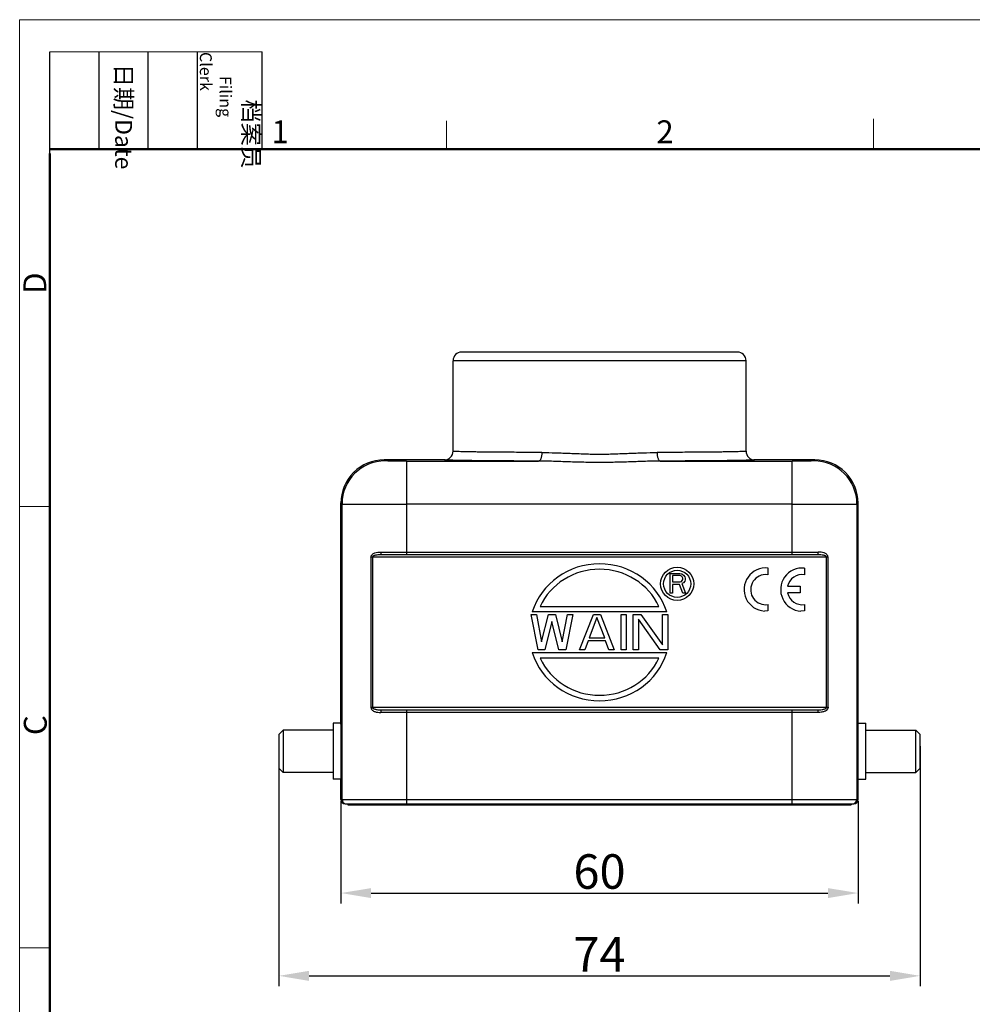
# Model space of a CAD drawing. Units: millimetres. Extents: x 1223 to 1520, y 481 to 691.
# Drawn here: x 1223 to 1333, y 576 to 691 of the extents above; entities that cross this region are included whole.
import ezdxf

# ---------------------------------------------------------------- set-up
doc = ezdxf.new("R2010")
doc.units = ezdxf.units.MM
doc.header["$LTSCALE"] = 65.395
doc.header["$PDMODE"] = 3
doc.header["$PDSIZE"] = 8
doc.layers.get('0').update_dxf_attribs({"linetype": 'CONTINUOUS', "lineweight": 30})
doc.layers.get('Defpoints').update_dxf_attribs({"linetype": 'CONTINUOUS'})
doc.layers.add('Dim', color=3, linetype='CONTINUOUS', lineweight=15)
doc.layers.add('图框', color=7, linetype='CONTINUOUS', lineweight=20)
doc.styles.add('Romans字体', font='romans.shx', dxfattribs={"width": 0.75})
doc.styles.get("Standard").update_dxf_attribs({"font": 'txt', "width": 0.75})
doc.dimstyles.new('01', dxfattribs={"dimtxt": 4, "dimasz": 3.5, "dimexe": 1.2, "dimexo": 0.2, "dimgap": 0.5, "dimtad": 1, "dimdec": 1, "dimdsep": 46, "dimtxsty": 'Romans字体', "dimcen": 0, "dimclrd": 1, "dimclre": 6, "dimclrt": 4, "dimazin": 2, "dimtfac": 1, "dimtdec": 1, "dimtofl": 0, "dimtmove": 0, "dimatfit": 3, "dimfxl": 1, "dimtolj": 1, "dimtzin": 0, "dimarcsym": 0})

# ---------------------------------------------------------------- blocks, each defined once
blk = doc.blocks.new('A4图框-NEW')
at = {"layer": '图框', "color": 1, "lineweight": 18}
for q in [(833.41, 480.53), (1130.41, 690.53)]:
    blk.add_line((833.41, 690.53), q, dxfattribs=at)
at = {"layer": '图框', "lineweight": -3}
for p, q in [((836.91, 675.02), (836.91, 686.79)), ((842.62, 675.53), (842.62, 686.79)), ((848.33, 675.53), (848.33, 686.79)), ((854.05, 675.53), (854.05, 686.79)), ((861.54, 675.53), (861.54, 686.79)), ((836.91, 675.02), (836.91, 684.5)), ((842.62, 675.53), (842.62, 685.02)), ((848.33, 675.53), (848.33, 685.02)), ((854.05, 675.53), (854.05, 685.02))]:
    blk.add_line(p, q, dxfattribs=at)
at = {"layer": '图框', "lineweight": 18}
blk.add_line((836.91, 686.79), (861.54, 686.79), dxfattribs=at)
at = {"layer": '图框', "color": 6}
for p, q in [((882.95, 678.8), (882.95, 675.53)), ((932.48, 679.03), (932.48, 675.53)), ((836.91, 634.07), (833.41, 634.07)), ((836.91, 582.89), (833.41, 582.89))]:
    blk.add_line(p, q, dxfattribs=at)
at = {"layer": '图框', "lineweight": 50}
for p, q in [((836.91, 675.53), (1126.93, 675.53)), ((836.91, 484.02), (836.91, 675.02))]:
    blk.add_line(p, q, dxfattribs=at)
at = {"layer": '图框', "char_height": 1.959, "width": 11.2554, "attachment_point": 4, "rotation": 270}
for s, insert in [('\\pi2.8203;档案员{\\H0.7x;\\P\\pi1.4159;\\Fromans|c134;Filing Clerk\\fFangSong_GB2312|b0|i0|c134|p49; }', (857.79, 686.79)), ('\\pi0.7115;日期{\\Fromans|c134;/Date}', (845.48, 686.79))]:
    blk.add_mtext(s, dxfattribs=dict(at, insert=insert))
at = {"layer": '图框', "color": 6, "char_height": 2.65, "width": 2.5579, "attachment_point": 1, "style": 'Romans字体'}
for s, insert in [('1', (862.63, 678.86)), ('2', (907.3, 678.86))]:
    blk.add_mtext(s, dxfattribs=dict(at, insert=insert))
at = {"layer": '图框', "color": 6, "char_height": 2.65, "width": 2.5579, "attachment_point": 1, "rotation": 90, "style": 'Romans字体'}
for s, insert in [('D', (833.85, 658.73)), ('C', (833.9, 607.55))]:
    blk.add_mtext(s, dxfattribs=dict(at, insert=insert))
blk = doc.blocks.new('*D23')
at = {"layer": 'Defpoints', "color": 0}
for p in [(1260.19, 600.08), (1320.19, 600.08), (1320.19, 589.23)]:
    blk.add_point(p, dxfattribs=at)
at = {"layer": 'Dim', "color": 6, "lineweight": -2}
for p, q in [((1260.19, 599.88), (1260.19, 588.03)), ((1320.19, 599.88), (1320.19, 588.03))]:
    blk.add_line(p, q, dxfattribs=at)
at = {"layer": 'Dim', "color": 1, "lineweight": -2}
blk.add_line((1263.69, 589.23), (1316.69, 589.23), dxfattribs=at)
at = {"layer": 'Dim', "color": 1}
for points in [[(1263.69, 589.81), (1263.69, 588.65), (1260.19, 589.23)], [(1316.69, 589.81), (1316.69, 588.65), (1320.19, 589.23)]]:
    blk.add_solid(points, dxfattribs=at)
at = {"layer": 'Dim', "color": 4, "insert": (1290.19, 591.73), "char_height": 4, "attachment_point": 5, "style": 'Romans字体'}
blk.add_mtext('\\A1;60', dxfattribs=at)
blk = doc.blocks.new('*D24')
at = {"layer": 'Defpoints', "color": 0}
for p in [(1252.99, 606.55), (1327.39, 606.48), (1327.39, 579.63)]:
    blk.add_point(p, dxfattribs=at)
at = {"layer": 'Dim', "color": 6, "lineweight": -2}
for p, q in [((1252.99, 606.35), (1252.99, 578.43)), ((1327.39, 606.28), (1327.39, 578.43))]:
    blk.add_line(p, q, dxfattribs=at)
at = {"layer": 'Dim', "color": 1, "lineweight": -2}
blk.add_line((1256.49, 579.63), (1323.89, 579.63), dxfattribs=at)
at = {"layer": 'Dim', "color": 1}
for points in [[(1256.49, 580.21), (1256.49, 579.04), (1252.99, 579.63)], [(1323.89, 580.21), (1323.89, 579.04), (1327.39, 579.63)]]:
    blk.add_solid(points, dxfattribs=at)
at = {"layer": 'Dim', "color": 4, "insert": (1290.19, 582.13), "char_height": 4, "attachment_point": 5, "style": 'Romans字体'}
blk.add_mtext('\\A1;74', dxfattribs=at)

msp = doc.modelspace()

# ---------------------------------------------------------------- linework, layer by layer
at = {"color": 7, "linetype": 'Continuous'}
for p, q in [((1306.19, 651.98), (1274.19, 651.98)), ((1273.19, 640.48), (1273.19, 650.98)), ((1307.19, 650.98), (1273.19, 650.98)), ((1307.19, 640.48), (1307.19, 650.98)), ((1265.31, 639.36), (1265.19, 639.48)), ((1272.19, 639.48), (1265.19, 639.48)), ((1267.81, 639.33), (1267.81, 628.48)), ((1267.81, 639.33), (1283.11, 639.33)), ((1297.26, 639.33), (1312.56, 639.33)), ((1315.19, 639.48), (1308.19, 639.48)), ((1312.56, 628.48), (1312.56, 639.33)), ((1315.19, 639.48), (1315.06, 639.36)), ((1260.19, 608.93), (1260.19, 634.48)), ((1260.19, 634.48), (1260.31, 634.36)), ((1260.31, 600.08), (1260.31, 634.36)), ((1312.56, 634.33), (1267.81, 634.33)), ((1320.06, 634.36), (1320.19, 634.48)), ((1320.06, 634.36), (1320.06, 600.08)), ((1320.19, 608.93), (1320.19, 634.48)), ((1263.66, 628.18), (1263.66, 610.78)), ((1316.71, 628.18), (1263.66, 628.18)), ((1263.83, 628.18), (1263.83, 610.78)), ((1264.81, 628.78), (1315.56, 628.78)), ((1315.44, 628.48), (1264.93, 628.48)), ((1316.54, 610.78), (1316.54, 628.18)), ((1316.71, 610.78), (1316.71, 628.18)), ((1298.38, 626.29), (1299.51, 626.29)), ((1298.38, 624.02), (1298.38, 626.29)), ((1299.56, 626.05), (1298.66, 626.05)), ((1298.66, 626.05), (1298.66, 625.32)), ((1299.51, 626.29), (1299.75, 626.24)), ((1299.7, 626), (1299.56, 626.05)), ((1299.8, 625.9), (1299.7, 626)), ((1299.75, 626.24), (1299.94, 626.1)), ((1299.84, 625.76), (1299.8, 625.9)), ((1299.94, 626.1), (1300.08, 625.9)), ((1300.08, 625.9), (1300.13, 625.76)), ((1309.74, 626.16), (1309.4, 626.18)), ((1309.74, 626.92), (1309.74, 626.16)), ((1313.98, 626.92), (1313.98, 626.15)), ((1298.66, 625.32), (1299.56, 625.32)), ((1299.46, 625.03), (1298.66, 625.03)), ((1298.66, 625.03), (1298.66, 624.02)), ((1299.84, 624.02), (1299.46, 625.03)), ((1299.56, 625.32), (1299.7, 625.37)), ((1299.7, 625.37), (1299.8, 625.47)), ((1299.94, 625.23), (1299.75, 625.13)), ((1299.75, 625.13), (1300.17, 624.02)), ((1299.8, 625.47), (1299.84, 625.61)), ((1299.84, 625.61), (1299.84, 625.76)), ((1300.08, 625.42), (1299.94, 625.23)), ((1300.13, 625.56), (1300.08, 625.42)), ((1300.13, 625.76), (1300.13, 625.56)), ((1312.01, 624.81), (1313.47, 624.81)), ((1313.47, 624.81), (1313.47, 624.05)), ((1298.66, 624.02), (1298.38, 624.02)), ((1300.17, 624.02), (1299.84, 624.02)), ((1313.47, 624.05), (1312.01, 624.05)), ((1283.29, 622.47), (1297.09, 622.47)), ((1309.74, 622.71), (1309.74, 621.95)), ((1313.98, 622.7), (1313.98, 621.95)), ((1283.06, 617.43), (1282.26, 621.53)), ((1282.26, 621.53), (1282.86, 621.53)), ((1298.01, 621.84), (1282.37, 621.84)), ((1282.86, 621.53), (1283.46, 618.39)), ((1283.46, 618.39), (1284.27, 621.53)), ((1284.27, 621.53), (1285.07, 621.53)), ((1285.07, 621.53), (1285.87, 618.39)), ((1285.87, 618.39), (1286.47, 621.53)), ((1287.08, 621.53), (1286.27, 617.43)), ((1286.47, 621.53), (1287.08, 621.53)), ((1287.88, 617.43), (1289.48, 621.53)), ((1289.48, 621.53), (1290.29, 621.53)), ((1290.29, 621.53), (1291.89, 617.43)), ((1292.7, 621.53), (1293.3, 621.53)), ((1292.7, 617.43), (1292.7, 621.53)), ((1293.3, 621.53), (1293.3, 617.43)), ((1294.1, 621.53), (1295, 621.53)), ((1294.1, 617.43), (1294.1, 621.53)), ((1295, 621.53), (1297.51, 618.04)), ((1297.51, 621.53), (1298.11, 621.53)), ((1297.51, 618.04), (1297.51, 621.53)), ((1298.11, 621.53), (1298.11, 617.43)), ((1309.74, 621.95), (1309.32, 621.94)), ((1313.98, 621.95), (1313.56, 621.94)), ((1284.67, 620.74), (1283.86, 617.43)), ((1285.47, 617.43), (1284.67, 620.74)), ((1289.89, 621.18), (1288.98, 618.82)), ((1290.79, 618.82), (1289.89, 621.18)), ((1297.21, 617.43), (1294.7, 621.01)), ((1294.7, 621.01), (1294.7, 617.43)), ((1288.88, 618.48), (1288.48, 617.43)), ((1290.89, 618.48), (1288.88, 618.48)), ((1288.98, 618.82), (1290.79, 618.82)), ((1291.29, 617.43), (1290.89, 618.48)), ((1282.37, 617.12), (1298.01, 617.12)), ((1283.86, 617.43), (1283.06, 617.43)), ((1286.27, 617.43), (1285.47, 617.43)), ((1288.48, 617.43), (1287.88, 617.43)), ((1291.89, 617.43), (1291.29, 617.43)), ((1293.3, 617.43), (1292.7, 617.43)), ((1294.7, 617.43), (1294.1, 617.43)), ((1298.11, 617.43), (1297.21, 617.43)), ((1297.09, 616.49), (1283.29, 616.49)), ((1263.66, 610.78), (1316.71, 610.78)), ((1315.56, 610.18), (1264.81, 610.18)), ((1264.93, 610.48), (1315.44, 610.48)), ((1267.81, 610.48), (1267.81, 599.48)), ((1312.56, 599.48), (1312.56, 610.48)), ((1259.29, 608.93), (1259.29, 602.43)), ((1260.19, 608.93), (1259.29, 608.93)), ((1320.19, 608.93), (1321.09, 608.93)), ((1321.09, 602.43), (1321.09, 608.93)), ((1252.99, 607.63), (1253.49, 608.13)), ((1252.99, 607.63), (1252.99, 603.73)), ((1253.49, 608.13), (1253.49, 603.23)), ((1259.29, 608.13), (1253.49, 608.13)), ((1321.09, 608.13), (1326.89, 608.13)), ((1327.39, 607.63), (1326.89, 608.13)), ((1326.89, 603.23), (1326.89, 608.13)), ((1327.39, 603.73), (1327.39, 607.63)), ((1252.99, 603.73), (1253.49, 603.23)), ((1259.29, 603.23), (1253.49, 603.23)), ((1321.09, 603.23), (1326.89, 603.23)), ((1327.39, 603.73), (1326.89, 603.23)), ((1260.19, 602.43), (1259.29, 602.43)), ((1260.19, 600.08), (1260.19, 602.43)), ((1320.19, 602.43), (1321.09, 602.43)), ((1320.19, 600.08), (1320.19, 602.43)), ((1260.19, 600.08), (1320.19, 600.08)), ((1260.69, 599.58), (1319.69, 599.58)), ((1260.99, 599.58), (1260.99, 599.48)), ((1260.99, 599.48), (1319.39, 599.48)), ((1261.11, 599.48), (1261.11, 599.58)), ((1319.26, 599.58), (1319.26, 599.48)), ((1319.39, 599.58), (1319.39, 599.48))]:
    msp.add_line(p, q, dxfattribs=at)
for radius in [1.93, 1.57]:
    msp.add_circle((1299.2, 625.1), radius, dxfattribs=at)
for centre, radius, start, end in [((1274.19, 650.98), 1, 90, 180), ((1306.19, 650.98), 1, 0, 90), ((1272.19, 640.48), 1, 270.0038, 0.0019), ((1308.19, 640.48), 1, 179.9981, 269.9962), ((1265.19, 634.48), 5, 89.9985, 180.0003), ((1265.31, 634.36), 5, 90.0046, 179.9942), ((1315.06, 634.36), 5, 0.0058, 89.9942), ((1315.19, 634.48), 5, 359.9997, 90.0003), ((1309.47, 624.44), 2.5, 83.725, 266.5134), ((1309.48, 624.43), 1.75, 92.4457, 278.7207), ((1313.71, 624.43), 2.5, 83.725, 266.5134), ((1313.72, 624.43), 1.75, 81.2793, 167.3363), ((1313.72, 624.43), 1.75, 192.3566, 278.7207), ((1260.69, 600.08), 0.5, 180.0038, 269.9973), ((1260.81, 600.08), 0.5, 179.9989, 269.9982), ((1319.56, 600.08), 0.5, 270.069, 0.0022), ((1319.69, 600.08), 0.5, 270.0027, 359.9962)]:
    msp.add_arc(centre, radius, start, end, dxfattribs=at)
for centre, major_axis, ratio, start_param, end_param in [((1290.19, 619.48), (8.19, 0), 0.969475, 0.301789, 2.839803), ((1290.19, 619.48), (7.56, 0), 0.966931, 0.421389, 2.720203), ((1290.19, 619.48), (8.19, 0), 0.969475, -2.839803, -0.301789), ((1290.19, 619.48), (7.56, 0), 0.966931, -2.720203, -0.421389), ((1320.19, 605.68), (0, 3.25), 0.008727, 0, 3.141593)]:
    msp.add_ellipse(centre, major_axis=major_axis, ratio=ratio, start_param=start_param, end_param=end_param, dxfattribs=at)
for points, knots in [([(1283.51, 640.33), (1282.77, 640.34), (1281.37, 640.34), (1279.66, 640.36), (1278.39, 640.37), (1277.53, 640.37), (1276.74, 640.38), (1276.02, 640.39), (1275.38, 640.4), (1274.82, 640.41), (1274.33, 640.42), (1273.98, 640.43), (1273.74, 640.44), (1273.6, 640.44), (1273.48, 640.45), (1273.37, 640.46), (1273.3, 640.46), (1273.24, 640.47), (1273.21, 640.47), (1273.2, 640.47), (1273.19, 640.48), (1273.19, 640.48), (1273.19, 640.48)], [0, 0, 0, 0, 0.213233, 0.408193, 0.497506, 0.580741, 0.657444, 0.727213, 0.789674, 0.844501, 0.891395, 0.930117, 0.946343, 0.960453, 0.97243, 0.982256, 0.989917, 0.995411, 0.997346, 0.998743, 0.99961, 1, 1, 1, 1]), ([(1283.51, 640.33), (1283.51, 640.21), (1283.49, 640.02), (1283.44, 639.79), (1283.4, 639.64), (1283.34, 639.51), (1283.27, 639.42), (1283.2, 639.35), (1283.14, 639.34), (1283.11, 639.33)], [0, 0, 0, 0, 0.334515, 0.48858, 0.627654, 0.748376, 0.849008, 0.930875, 1, 1, 1, 1]), ([(1283.51, 640.33), (1284.04, 640.33), (1285.13, 640.3), (1286.79, 640.24), (1288.48, 640.17), (1290.19, 640.13), (1291.89, 640.17), (1293.58, 640.24), (1295.24, 640.3), (1296.33, 640.33), (1296.87, 640.33)], [0, 0, 0, 0, 0.120469, 0.244822, 0.371759, 0.5, 0.628241, 0.755178, 0.879531, 1, 1, 1, 1]), ([(1307.19, 640.48), (1307.19, 640.48), (1307.18, 640.48), (1307.17, 640.47), (1307.16, 640.47), (1307.13, 640.47), (1307.08, 640.46), (1307, 640.46), (1306.9, 640.45), (1306.77, 640.44), (1306.63, 640.44), (1306.39, 640.43), (1306.04, 640.42), (1305.56, 640.41), (1304.99, 640.4), (1304.35, 640.39), (1303.63, 640.38), (1302.84, 640.37), (1301.98, 640.37), (1300.72, 640.36), (1299, 640.34), (1297.6, 640.34), (1296.87, 640.33)], [0, 0, 0, 0, 0.00039, 0.001257, 0.002654, 0.004589, 0.010083, 0.017744, 0.02757, 0.039547, 0.053657, 0.069883, 0.108605, 0.155499, 0.210326, 0.272787, 0.342556, 0.419259, 0.502494, 0.591807, 0.786767, 1, 1, 1, 1]), ([(1296.87, 640.33), (1296.87, 640.21), (1296.88, 640.02), (1296.93, 639.79), (1296.98, 639.64), (1297.03, 639.51), (1297.1, 639.42), (1297.18, 639.35), (1297.23, 639.34), (1297.26, 639.33)], [0, 0, 0, 0, 0.334513, 0.488578, 0.627653, 0.748376, 0.849008, 0.930875, 1, 1, 1, 1]), ([(1267.81, 639.33), (1267.65, 639.33), (1267.33, 639.34), (1266.87, 639.34), (1266.45, 639.34), (1266.12, 639.34), (1265.89, 639.34), (1265.75, 639.34), (1265.62, 639.35), (1265.51, 639.35), (1265.44, 639.35), (1265.39, 639.35), (1265.36, 639.35), (1265.34, 639.35), (1265.33, 639.35), (1265.32, 639.36), (1265.31, 639.36), (1265.31, 639.36)], [0, 0, 0, 0, 0.193744, 0.380286, 0.552277, 0.703379, 0.76924, 0.827799, 0.878487, 0.920817, 0.954432, 0.967862, 0.978991, 0.987791, 0.994237, 0.998308, 1, 1, 1, 1]), ([(1283.11, 639.33), (1282.34, 639.34), (1280.85, 639.34), (1279.04, 639.36), (1277.7, 639.37), (1276.79, 639.37), (1275.96, 639.38), (1275.19, 639.39), (1274.51, 639.4), (1273.91, 639.41), (1273.4, 639.42), (1273.03, 639.43), (1272.78, 639.44), (1272.63, 639.44), (1272.49, 639.45), (1272.39, 639.46), (1272.3, 639.46), (1272.25, 639.47), (1272.22, 639.47), (1272.2, 639.47), (1272.19, 639.48), (1272.19, 639.48), (1272.19, 639.48)], [0, 0, 0, 0, 0.213155, 0.408055, 0.497346, 0.580564, 0.657257, 0.727022, 0.789486, 0.844322, 0.891234, 0.929979, 0.946221, 0.960347, 0.972341, 0.982186, 0.989868, 0.995382, 0.997328, 0.998735, 0.99961, 1, 1, 1, 1]), ([(1297.26, 639.33), (1296.68, 639.33), (1295.52, 639.31), (1293.77, 639.24), (1291.98, 639.19), (1290.19, 639.17), (1288.39, 639.19), (1286.61, 639.24), (1284.85, 639.31), (1283.69, 639.33), (1283.11, 639.33)], [0, 0, 0, 0, 0.121755, 0.24636, 0.372731, 0.5, 0.627269, 0.75364, 0.878245, 1, 1, 1, 1]), ([(1308.19, 639.48), (1308.19, 639.48), (1308.18, 639.48), (1308.17, 639.47), (1308.16, 639.47), (1308.13, 639.47), (1308.07, 639.46), (1307.99, 639.46), (1307.88, 639.45), (1307.75, 639.44), (1307.59, 639.44), (1307.34, 639.43), (1306.97, 639.42), (1306.46, 639.41), (1305.86, 639.4), (1305.18, 639.39), (1304.42, 639.38), (1303.58, 639.37), (1302.67, 639.37), (1301.33, 639.36), (1299.52, 639.34), (1298.04, 639.34), (1297.26, 639.33)], [0, 0, 0, 0, 0.00039, 0.001265, 0.002672, 0.004618, 0.010132, 0.017814, 0.027659, 0.039653, 0.05378, 0.070021, 0.108766, 0.155678, 0.210514, 0.272978, 0.342744, 0.419436, 0.502654, 0.591945, 0.786845, 1, 1, 1, 1]), ([(1315.06, 639.36), (1315.06, 639.36), (1315.06, 639.36), (1315.05, 639.35), (1315.03, 639.35), (1315.01, 639.35), (1314.98, 639.35), (1314.93, 639.35), (1314.86, 639.35), (1314.75, 639.35), (1314.63, 639.34), (1314.48, 639.34), (1314.25, 639.34), (1313.93, 639.34), (1313.5, 639.34), (1313.04, 639.34), (1312.73, 639.33), (1312.56, 639.33)], [0, 0, 0, 0, 0.001672, 0.005692, 0.012069, 0.020789, 0.031839, 0.045202, 0.078717, 0.120986, 0.171635, 0.230173, 0.296034, 0.447202, 0.619329, 0.806052, 1, 1, 1, 1]), ([(1260.31, 634.36), (1260.31, 634.36), (1260.33, 634.36), (1260.36, 634.35), (1260.41, 634.35), (1260.47, 634.35), (1260.55, 634.35), (1260.7, 634.35), (1260.92, 634.35), (1261.24, 634.35), (1261.62, 634.34), (1262.05, 634.34), (1262.74, 634.34), (1263.72, 634.34), (1264.99, 634.34), (1266.37, 634.34), (1267.32, 634.33), (1267.81, 634.33)], [0, 0, 0, 0, 0.001625, 0.005624, 0.011989, 0.020707, 0.031761, 0.045121, 0.078622, 0.120905, 0.171553, 0.230098, 0.295969, 0.447141, 0.619324, 0.805975, 1, 1, 1, 1]), ([(1312.56, 634.33), (1313.05, 634.33), (1314, 634.34), (1315.38, 634.34), (1316.66, 634.34), (1317.63, 634.34), (1318.32, 634.34), (1318.76, 634.34), (1319.14, 634.35), (1319.45, 634.35), (1319.68, 634.35), (1319.82, 634.35), (1319.9, 634.35), (1319.97, 634.35), (1320.02, 634.35), (1320.05, 634.36), (1320.06, 634.36), (1320.06, 634.36)], [0, 0, 0, 0, 0.194025, 0.380676, 0.552859, 0.704031, 0.769902, 0.828447, 0.879095, 0.921378, 0.954879, 0.968239, 0.979293, 0.988011, 0.994376, 0.998375, 1, 1, 1, 1]), ([(1263.66, 628.18), (1263.66, 628.24), (1263.7, 628.37), (1263.81, 628.51), (1263.96, 628.61), (1264.17, 628.71), (1264.46, 628.77), (1264.69, 628.78), (1264.81, 628.78)], [0, 0, 0, 0, 0.13438, 0.261954, 0.384984, 0.506544, 0.750662, 1, 1, 1, 1]), ([(1264.93, 628.48), (1264.83, 628.48), (1264.63, 628.47), (1264.38, 628.45), (1264.19, 628.41), (1264.07, 628.38), (1263.97, 628.34), (1263.92, 628.31), (1263.88, 628.28), (1263.84, 628.24), (1263.83, 628.2), (1263.83, 628.18)], [0, 0, 0, 0, 0.251307, 0.500935, 0.625274, 0.749181, 0.811178, 0.873232, 0.90467, 0.936297, 1, 1, 1, 1]), ([(1264.81, 628.78), (1264.81, 628.74), (1264.82, 628.67), (1264.84, 628.56), (1264.89, 628.48), (1264.93, 628.48)], [0, 0, 0, 0, 0.340674, 0.638625, 1, 1, 1, 1]), ([(1315.44, 628.48), (1315.48, 628.48), (1315.53, 628.56), (1315.56, 628.67), (1315.56, 628.74), (1315.56, 628.78)], [0, 0, 0, 0, 0.361099, 0.659167, 1, 1, 1, 1]), ([(1316.54, 628.18), (1316.54, 628.2), (1316.53, 628.24), (1316.49, 628.28), (1316.45, 628.31), (1316.4, 628.34), (1316.31, 628.38), (1316.19, 628.41), (1315.99, 628.45), (1315.74, 628.47), (1315.54, 628.48), (1315.44, 628.48)], [0, 0, 0, 0, 0.063679, 0.095315, 0.126733, 0.188802, 0.250801, 0.374707, 0.49905, 0.748691, 1, 1, 1, 1]), ([(1316.71, 628.18), (1316.71, 628.24), (1316.68, 628.37), (1316.56, 628.51), (1316.41, 628.61), (1316.2, 628.71), (1315.91, 628.77), (1315.68, 628.78), (1315.56, 628.78)], [0, 0, 0, 0, 0.134379, 0.261954, 0.384984, 0.506544, 0.750662, 1, 1, 1, 1]), ([(1263.66, 610.78), (1263.66, 610.72), (1263.7, 610.59), (1263.81, 610.45), (1263.96, 610.34), (1264.17, 610.25), (1264.46, 610.19), (1264.69, 610.18), (1264.81, 610.18)], [0, 0, 0, 0, 0.134379, 0.261954, 0.384984, 0.506544, 0.750662, 1, 1, 1, 1]), ([(1263.83, 610.78), (1263.83, 610.75), (1263.84, 610.72), (1263.88, 610.68), (1263.92, 610.65), (1263.97, 610.62), (1264.07, 610.58), (1264.19, 610.54), (1264.38, 610.51), (1264.63, 610.48), (1264.83, 610.48), (1264.93, 610.48)], [0, 0, 0, 0, 0.063679, 0.095315, 0.126733, 0.188802, 0.250801, 0.374707, 0.49905, 0.748691, 1, 1, 1, 1]), ([(1264.93, 610.48), (1264.89, 610.48), (1264.84, 610.39), (1264.82, 610.29), (1264.81, 610.22), (1264.81, 610.18)], [0, 0, 0, 0, 0.361099, 0.659167, 1, 1, 1, 1]), ([(1315.44, 610.48), (1315.54, 610.48), (1315.74, 610.48), (1315.99, 610.51), (1316.19, 610.54), (1316.31, 610.58), (1316.4, 610.62), (1316.45, 610.65), (1316.49, 610.68), (1316.53, 610.72), (1316.54, 610.75), (1316.54, 610.78)], [0, 0, 0, 0, 0.251308, 0.500935, 0.625274, 0.749181, 0.811178, 0.873232, 0.90467, 0.936297, 1, 1, 1, 1]), ([(1315.56, 610.18), (1315.56, 610.22), (1315.56, 610.29), (1315.53, 610.39), (1315.48, 610.48), (1315.44, 610.48)], [0, 0, 0, 0, 0.340675, 0.638625, 1, 1, 1, 1]), ([(1316.71, 610.78), (1316.71, 610.75), (1316.7, 610.68), (1316.67, 610.59), (1316.61, 610.52), (1316.55, 610.45), (1316.49, 610.39), (1316.39, 610.33), (1316.25, 610.28), (1316.09, 610.23), (1315.86, 610.19), (1315.68, 610.18), (1315.56, 610.18)], [0, 0, 0, 0, 0.068605, 0.135316, 0.200192, 0.263562, 0.325284, 0.386246, 0.507434, 0.628936, 0.751153, 1, 1, 1, 1]), ([(1260.21, 605.68), (1260.21, 605.89), (1260.21, 606.31), (1260.21, 606.91), (1260.21, 607.38), (1260.21, 607.73), (1260.21, 607.97), (1260.2, 608.18), (1260.2, 608.37), (1260.2, 608.54), (1260.2, 608.67), (1260.2, 608.77), (1260.19, 608.83), (1260.19, 608.86), (1260.19, 608.89), (1260.19, 608.91), (1260.19, 608.92), (1260.19, 608.93), (1260.19, 608.93)], [0, 0, 0, 0, 0.195045, 0.382638, 0.555479, 0.634296, 0.706994, 0.772891, 0.831338, 0.881789, 0.923745, 0.956808, 0.969907, 0.980665, 0.989061, 0.995081, 0.998719, 1, 1, 1, 1]), ([(1260.19, 602.43), (1260.19, 602.43), (1260.19, 602.44), (1260.19, 602.45), (1260.19, 602.47), (1260.19, 602.49), (1260.19, 602.53), (1260.2, 602.59), (1260.2, 602.69), (1260.2, 602.82), (1260.2, 602.99), (1260.2, 603.17), (1260.21, 603.39), (1260.21, 603.62), (1260.21, 603.98), (1260.21, 604.45), (1260.21, 605.05), (1260.21, 605.47), (1260.21, 605.68)], [0, 0, 0, 0, 0.001281, 0.004919, 0.01094, 0.019336, 0.030096, 0.043195, 0.076259, 0.118215, 0.168666, 0.227113, 0.29301, 0.365709, 0.444526, 0.617365, 0.804957, 1, 1, 1, 1])]:
    msp.add_open_spline(points, degree=3, knots=knots, dxfattribs=at)

# ---------------------------------------------------------------- block references
at = {"layer": 'Dim'}
msp.add_blockref('A4图框-NEW', (389.49, 0), dxfattribs=at)

# ---------------------------------------------------------------- dimensions: what is measured, and where the dimension line sits
dim = msp.add_linear_dim(base=(1327.39, 579.63), p1=(1252.99, 606.55), p2=(1327.39, 606.48), text='74', dimstyle='01', dxfattribs=at)
dim.commit()
dim.dimension.update_dxf_attribs({"geometry": '*D24', "text_midpoint": (1290.19, 582.13)})
dim = msp.add_linear_dim(base=(1320.19, 589.23), p1=(1260.19, 600.08), p2=(1320.19, 600.08), dimstyle='01', override={"dimtxsty": 'Romans字体'}, dxfattribs=at)
dim.commit()
dim.dimension.update_dxf_attribs({"geometry": '*D23', "text_midpoint": (1290.19, 591.73)})

doc.saveas('drawing.dxf')
